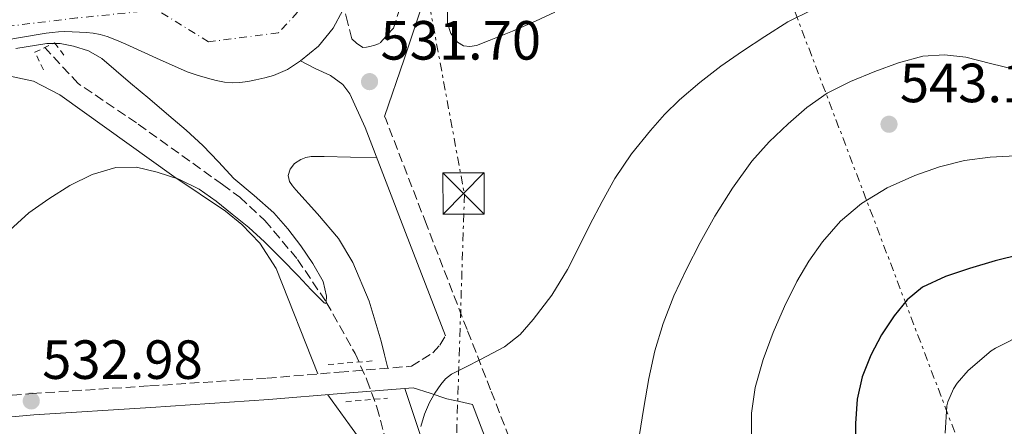
# Model space of a CAD drawing. Units: metres. Extents: x 566337 to 569776, y 4747259 to 4749606.
# Drawn here: x 568544 to 568723, y 4748757 to 4748830 of the extents above; entities that cross this region are included whole.
import ezdxf

# ---------------------------------------------------------------- set-up
doc = ezdxf.new("R2010")
doc.units = ezdxf.units.M
doc.header["$MEASUREMENT"] = 0
for name, pattern in [('DGN Style 2', [1.7399219301090239, 1.043953158065414, -0.6959687720436097]), ('DGN Style 3', [2.435890702152634, 1.739921930109024, -0.6959687720436097]), ('DGN Style 4', [2.7856150101045474, 1.391937544087219, -0.6959687720436097, 0.001739921930109024, -0.6959687720436097]), ('DGN Style 7', [3.4798438602180486, 1.565929737098122, -0.6959687720436097, 0.5219765790327072, -0.6959687720436097])]:
    doc.linetypes.add(name, pattern=pattern)
for name, color, linetype, lineweight in [('Autopista', 135, 'Continuous', 0), ('Barranco lineal', 142, 'DGN Style 3', 13), ('Camino', 7, 'DGN Style 3', 0), ('Carretera', 9, 'Continuous', 0), ('Cota de punto acotado terreno', 7, 'Continuous', 0), ('Curva de nivel directora', 30, 'Continuous', 30), ('Curva de nivel intermedia', 30, 'Continuous', 0), ('Eje de carretera', 7, 'DGN Style 4', 0), ('Línea de asfalto', 7, 'Continuous', 13), ('Línea de cambio de uso (parcela vista)', 92, 'Continuous', 0), ('Línea eléctrica', 6, 'DGN Style 7', 0), ('Margen derecho', 7, 'Continuous', 0), ('Pontón-alcantarilla (pasos de agua)', 1, 'DGN Style 2', 0), ('Punto acotado terreno (símbolo)', 7, 'Continuous', 0), ('Torre eléctrica', 7, 'Continuous', 0), ('Transformador', 7, 'Continuous', 0), ('Vaguada', 142, 'DGN Style 3', 13)]:
    doc.layers.add(name, color=color, linetype=linetype, lineweight=lineweight)
doc.styles.add('Style-Arial', font='arial.ttf')

# ---------------------------------------------------------------- blocks, each defined once
blk = doc.blocks.new('5PATER')
at = {"layer": 'Punto acotado terreno (símbolo)', "linetype": 'Continuous', "lineweight": 0}
h = blk.add_hatch(color=51, dxfattribs=at)
edge = h.paths.add_edge_path()
edge.add_ellipse((0, 0), major_axis=(-0.1095731443231308, -0.1110710700762829), ratio=0.9994222409660317, start_angle=0, end_angle=360)
blk = doc.blocks.new('5TME')
at = {"layer": 'Transformador', "color": 7, "linetype": 'Continuous', "lineweight": 0}
for p, q in [((-0.375, 0.375), (0.375, -0.375)), ((0.3723, 0.3776), (-0.3716, -0.3784))]:
    blk.add_line(p, q, dxfattribs=at)
at = {"layer": 'Transformador', "color": 7, "linetype": 'Continuous', "lineweight": 0, "flags": 128}
blk.add_lwpolyline([(-0.375, -0.375), (0.375, -0.375), (0.375, 0.375), (-0.375, 0.375), (-0.3716, -0.3784)], dxfattribs=at)
blk = doc.blocks.new('*U11')
at = {"layer": 'Autopista', "color": 135, "linetype": 'Continuous', "lineweight": 0}
blk.add_polyline3d([(568602.9699999999, 4748832.100000001, 530.2299999999959), (568601.2100000008, 4748828.820000002, 530.1999999999971), (568598.5599999976, 4748825.570000002, 530.1699999999983), (568595.2699999998, 4748822.890000002, 530.1699999999983), (568592.9099999992, 4748821.36, 530.3300000000017), (568590.3700000001, 4748820.260000001, 530.5), (568588.7899999998, 4748819.829999999, 530.5), (568587.1900000017, 4748819.460000001, 530.5), (568585.7199999987, 4748819.17, 530.5), (568584.2500000002, 4748818.949999998, 530.5), (568582.88, 4748818.91, 530.5), (568581.5100000021, 4748819.060000001, 530.5), (568579.9600000009, 4748819.349999999, 530.5), (568578.4200000009, 4748819.730000001, 530.5), (568576.55, 4748820.279999998, 530.4799999999959), (568574.7100000004, 4748820.929999999, 530.4499999999971), (568569.1400000004, 4748823.400000001, 530.429999999993), (568563.5900000005, 4748825.910000001, 530.4199999999983), (568561.8999999984, 4748826.630000001, 530.4199999999983), (568560.1799999995, 4748827.300000002, 530.4199999999983), (568558.9099999999, 4748827.679999999, 530.4199999999983), (568557.609999999, 4748827.909999999, 530.4199999999983), (568556.3799999997, 4748828.05, 530.4199999999983), (568555.1400000014, 4748828.130000001, 530.4199999999983), (568553.8200000004, 4748828.2, 530.4199999999983), (568552.4999999994, 4748828.210000001, 530.4199999999983), (568551.3500000006, 4748828.170000001, 530.3500000000058), (568550.1999999996, 4748828.07, 530.2599999999948), (568549.0900000008, 4748827.930000001, 530.25), (568547.9899999988, 4748827.769999999, 530.2299999999959), (568541.9699999995, 4748826.730000001, 529.9700000000012)], dxfattribs=at)
blk = doc.blocks.new('*U17')
at = {"layer": 'Carretera', "color": 9, "linetype": 'Continuous', "lineweight": 0}
blk.add_polyline3d([(568602.9699999999, 4748832.100000001, 530.2299999999959), (568601.2100000008, 4748828.820000002, 530.1999999999971), (568598.5599999976, 4748825.570000002, 530.1699999999983), (568595.2699999998, 4748822.890000002, 530.1699999999983), (568592.9099999992, 4748821.36, 530.3300000000017), (568590.3700000001, 4748820.260000001, 530.5), (568588.7899999998, 4748819.829999999, 530.5), (568587.1900000017, 4748819.460000001, 530.5), (568585.7199999987, 4748819.17, 530.5), (568584.2500000002, 4748818.949999998, 530.5), (568582.88, 4748818.91, 530.5), (568581.5100000021, 4748819.060000001, 530.5), (568579.9600000009, 4748819.349999999, 530.5), (568578.4200000009, 4748819.730000001, 530.5), (568576.55, 4748820.279999998, 530.4799999999959), (568574.7100000004, 4748820.929999999, 530.4499999999971), (568569.1400000004, 4748823.400000001, 530.429999999993), (568563.5900000005, 4748825.910000001, 530.4199999999983), (568561.8999999984, 4748826.630000001, 530.4199999999983), (568560.1799999995, 4748827.300000002, 530.4199999999983), (568558.9099999999, 4748827.679999999, 530.4199999999983), (568557.609999999, 4748827.909999999, 530.4199999999983), (568556.3799999997, 4748828.05, 530.4199999999983), (568555.1400000014, 4748828.130000001, 530.4199999999983), (568553.8200000004, 4748828.2, 530.4199999999983), (568552.4999999994, 4748828.210000001, 530.4199999999983), (568551.3500000006, 4748828.170000001, 530.3500000000058), (568550.1999999996, 4748828.07, 530.2599999999948), (568549.0900000008, 4748827.930000001, 530.25), (568547.9899999988, 4748827.769999999, 530.2299999999959), (568541.9699999995, 4748826.730000001, 529.9700000000012)], dxfattribs=at)

msp = doc.modelspace()

# ---------------------------------------------------------------- linework, layer by layer
at = {"layer": 'Barranco lineal', "color": 142, "linetype": 'DGN Style 3', "lineweight": 13}
msp.add_polyline3d([(568581.0999999996, 4748800.439999999, 529.3300000000017), (568565.5, 4748811.640000001, 527.9100000000036), (568554.9299999997, 4748818.779999999, 527.25), (568548.8300000001, 4748825.32, 526.5899999999965)], dxfattribs=at)
at = {"layer": 'Camino', "color": 7, "linetype": 'DGN Style 3', "lineweight": 0}
for points in [[(568614.19, 4748834.900000001, 530.6600000000036), (568612.1700000016, 4748828.86, 530.8899999999994), (568610.8999999977, 4748827.470000002, 530.820000000007), (568609.6399999991, 4748826.07, 530.75), (568608.7800000008, 4748825.740000002, 530.7400000000054), (568607.86, 4748825.51, 530.6999999999971), (568607.2899999977, 4748825.370000001, 530.6900000000024), (568606.6000000016, 4748825.350000001, 530.6600000000036), (568605.4300000003, 4748826.140000002, 530.5000000000001), (568604.600000001, 4748826.910000001, 530.4199999999983), (568603.8999999971, 4748829.760000001, 530.3200000000071), (568603.1999999996, 4748832.61, 530.2299999999959)], [(568634.0899999997, 4748752.190000001, 536.5000000000001), (568629.8200000006, 4748763.15, 535.6499999999943), (568625.5500000013, 4748774.100000001, 534.7899999999937), (568618.1700000009, 4748793.180000001, 533.1999999999971), (568610.7600000012, 4748812.369999999, 531.5599999999977)], [(568470.0900000001, 4748756.230000001, 530.479999999996), (568490.1299999985, 4748757.730000002, 531.1499999999943), (568510.1700000013, 4748759.300000001, 531.8800000000048), (568528.3500000001, 4748760.91, 532.4400000000024), (568546.530000001, 4748762.5, 532.9600000000064), (568567.8799999993, 4748763.880000001, 533.1799999999931), (568589.2199999986, 4748765.290000002, 533.4799999999959), (568602.339999999, 4748766.369999999, 533.9299999999931), (568615.4599999995, 4748767.450000001, 534.3899999999994), (568617.3799999995, 4748768.670000001, 534.5099999999949), (568619.2999999997, 4748769.890000002, 534.6300000000048), (568620.5899999993, 4748771.290000001, 534.7400000000052), (568621.6399999998, 4748772.949999999, 534.7599999999948)]]:
    msp.add_polyline3d(points, dxfattribs=at)
at = {"layer": 'Curva de nivel directora', "color": 30, "linetype": 'Continuous', "lineweight": 30, "elevation": 550.0000000000001, "flags": 128}
msp.add_lwpolyline([(568726.1199999988, 4748787.710000004), (568721.4299999995, 4748786.57), (568716.7899999992, 4748785.189999999), (568712.4500000008, 4748783.77), (568708.2799999999, 4748781.82), (568705.4399999991, 4748779.490000002), (568703.13, 4748776.59), (568700.8099999999, 4748773.140000002), (568698.8899999999, 4748769.480000001), (568697.3200000008, 4748765.54), (568696.4099999989, 4748761.449999999), (568696.0899999993, 4748757.080000003), (568696.0499999991, 4748752.710000002)], dxfattribs=at)
at = {"layer": 'Curva de nivel intermedia', "color": 30, "linetype": 'Continuous', "lineweight": 0, "flags": 128}
for points, elevation in [([(568688.2300000003, 4748832.15), (568683.8200000003, 4748829.970000001), (568679.6200000005, 4748827.34), (568675.5900000003, 4748824.689999999), (568671.650000002, 4748821.909999998), (568667.8299999998, 4748818.96), (568664.1500000008, 4748815.82), (568661.4100000004, 4748813.140000001), (568658.8500000011, 4748810.279999999), (568655.4200000003, 4748806.039999999), (568652.3900000014, 4748801.510000001), (568650.0800000003, 4748797.34), (568647.8600000007, 4748793.130000001), (568645.8300000011, 4748789.069999999), (568643.7999999993, 4748784.999999999), (568640.9200000005, 4748780.34), (568637.57, 4748775.949999999), (568635.1700000016, 4748773.210000001), (568632.3300000007, 4748771), (568630.1700000014, 4748769.829999999), (568628.01, 4748768.699999998), (568625.3500000002, 4748767.350000001), (568622.6900000003, 4748765.98), (568621.6399999998, 4748765.159999999), (568620.7600000014, 4748764.119999998), (568619.6600000017, 4748762.560000001), (568618.7400000008, 4748760.890000001), (568617.7999999998, 4748758.74), (568617.1300000014, 4748756.51)], 535), ([(568641.4600000014, 4748831.720000001), (568637.940000001, 4748830.109999999), (568633.7700000001, 4748828.300000001), (568629.5600000012, 4748826.569999999), (568627.2500000001, 4748825.689999999), (568626.07, 4748825.489999999), (568624.9200000011, 4748825.639999999), (568623.8200000013, 4748826.279999998), (568622.6100000021, 4748827.87), (568621.9900000007, 4748829.77), (568621.9900000007, 4748832.460000001)], 530.0000000000001), ([(568543.5899999995, 4748825.17), (568549.2100000011, 4748826.079999999), (568551.6500000019, 4748826.039999999), (568554.0900000005, 4748825.599999999), (568556.7999999995, 4748824.75), (568559.2100000011, 4748823.359999999), (568561.8200000019, 4748821.100000001), (568564.4100000003, 4748818.84), (568567.9000000015, 4748815.930000001), (568571.3799999995, 4748812.999999999), (568574.510000001, 4748810.300000002), (568577.5800000001, 4748807.529999999), (568580.4200000009, 4748804.56), (568583.2100000003, 4748801.529999998), (568586.8499999992, 4748798.439999999), (568590.4700000002, 4748795.319999998), (568593.0099999994, 4748792.409999998), (568595.3499999996, 4748789.310000001), (568597.4999999999, 4748786.099999999), (568599.3799999997, 4748782.810000001), (568600.0200000012, 4748780.17), (568599.980000001, 4748779.069999999), (568599.8300000011, 4748778.850000001), (568599.5600000006, 4748778.96), (568597.2300000016, 4748781.32), (568594.8700000013, 4748783.850000001), (568591.8400000003, 4748786.960000002), (568588.7800000004, 4748790.039999999), (568585.9000000015, 4748792.619999999), (568582.9000000019, 4748795.08), (568579.9699999993, 4748797.399999999), (568576.8899999993, 4748799.579999999), (568573.2100000002, 4748801.42), (568569.2699999996, 4748802.720000001), (568565.5099999999, 4748803.569999999), (568561.7500000005, 4748803.529999998), (568557.47, 4748802.269999998), (568553.3700000007, 4748800.240000002), (568549.5599999997, 4748797.869999999), (568545.9600000011, 4748795.31), (568541.8300000004, 4748791.56)], 530.0000000000001), ([(568656.7700000001, 4748754.699999999), (568657.6399999997, 4748759.970000001), (568658.5300000014, 4748765.24), (568659.6500000014, 4748770.27), (568661.16, 4748775.210000001), (568663.1100000015, 4748780.210000001), (568665.3700000012, 4748785.07), (568667.8700000001, 4748789.92), (568670.55, 4748794.680000001), (568673.7300000007, 4748799.789999999), (568677.2700000012, 4748804.67), (568680.4299999997, 4748808.199999998), (568683.8600000006, 4748811.48), (568687.2600000004, 4748814.439999999), (568690.9300000004, 4748817.029999999), (568695.1700000005, 4748819.180000001), (568699.5700000017, 4748820.970000001), (568703.9100000003, 4748822.559999999), (568708.3400000002, 4748823.739999999), (568712.2499999995, 4748824.019999999), (568716.1499999999, 4748823.55), (568720.6000000002, 4748822.439999999), (568725.0599999994, 4748821.34)], 540.0000000000001), ([(568738.8500000006, 4748805.679999999), (568734.520000001, 4748805.449999998), (568729.8400000005, 4748805.55), (568725.1599999999, 4748805.67), (568720.5199999998, 4748805.42), (568715.8900000007, 4748804.779999998), (568711.3100000008, 4748803.649999999), (568706.8400000005, 4748802.069999999), (568701.8499999993, 4748799.859999998), (568697.1700000011, 4748797), (568693.3500000011, 4748793.77), (568690.0699999998, 4748790.010000001), (568687.5900000011, 4748786.519999999), (568685.4299999997, 4748782.86), (568683.1699999999, 4748778.279999998), (568681.1400000004, 4748773.59), (568679.3099999997, 4748768.67), (568677.8900000004, 4748763.579999999), (568677.2100000009, 4748758.939999999), (568677.1600000017, 4748750.079999999)], 545), ([(568716.5299999999, 4748766.670000001), (568720.7099999997, 4748770.229999999), (568721.5099999999, 4748770.71), (568726.89, 4748773.430000001), (568731.7200000002, 4748775.289999999), (568737.2700000004, 4748776.839999998), (568743.7300000021, 4748778.230000001), (568750.2099999996, 4748779.050000002), (568756.8500000003, 4748779.319999999), (568762.0000000002, 4748779.369999998), (568767.8400000008, 4748779.289999999), (568772.9600000016, 4748778.779999998), (568778.5600000006, 4748777.909999999), (568783.7300000007, 4748776.76), (568790.100000001, 4748775.07), (568796.5600000006, 4748773.210000001), (568801.600000001, 4748771.59), (568802.2100000011, 4748771.26), (568806.3399999995, 4748768.409999999), (568810.3899999997, 4748764.789999999), (568811.3500000008, 4748763.67), (568815.4900000005, 4748759.140000001), (568819.6200000009, 4748754.819999999)], 555.0000000000001), ([(568712.3400000012, 4748755.31), (568712.6600000008, 4748760.279999998), (568712.8500000008, 4748760.970000001), (568713.8800000013, 4748763.369999999), (568714.5300000017, 4748764.390000001), (568716.5299999999, 4748766.670000001)], 555.0000000000001)]:
    msp.add_lwpolyline(points, dxfattribs=dict(at, elevation=elevation))
at = {"layer": 'Eje de carretera', "color": 7, "linetype": 'DGN Style 4', "lineweight": 0}
for points in [[(568603.8399999988, 4748848.980000001, 530.2200000000013), (568598.6900000012, 4748835.95, 530.2100000000064), (568591.2699999983, 4748827.99, 530.2200000000013), (568578.6099999981, 4748826.360000002, 530.3300000000017), (568569.199999998, 4748832.15, 530.3600000000007)], [(568569.199999998, 4748832.15, 530.3600000000007), (568554.7199999985, 4748830.699999999, 530.5200000000041), (568530.8400000001, 4748827.810000001, 529.8899999999994), (568448.8599999981, 4748804.470000002, 527.2700000000041), (568379.3799999974, 4748780.040000001, 526.7599999999948), (568330.1599999988, 4748762.67, 526.7100000000064), (568323.4264100153, 4748761.400940848, 526.7786999999954), (568301.7199999985, 4748757.310000001, 527.0000000000001)]]:
    msp.add_polyline3d(points, dxfattribs=at)
at = {"layer": 'Línea de asfalto', "color": 7, "linetype": 'Continuous', "lineweight": 13}
for points in [[(568595.2699999991, 4748822.890000002, 530.1600000000036), (568598.5599999971, 4748825.570000002, 530.1699999999983), (568601.2100000002, 4748828.820000002, 530.1999999999972), (568602.9699999995, 4748832.100000001, 530.2299999999959), (568603.1999999996, 4748832.61, 530.2299999999959)], [(568541.969999999, 4748826.730000002, 529.9700000000013), (568547.9899999984, 4748827.77, 530.2299999999959), (568549.0900000003, 4748827.930000001, 530.2500000000001), (568550.199999999, 4748828.070000002, 530.2599999999948), (568551.3500000001, 4748828.170000002, 530.3500000000058), (568552.499999999, 4748828.210000002, 530.4199999999983), (568553.82, 4748828.200000001, 530.4199999999983), (568555.140000001, 4748828.130000002, 530.4199999999983), (568556.3799999993, 4748828.050000001, 530.4199999999983), (568557.6099999986, 4748827.91, 530.4199999999983), (568558.9099999995, 4748827.680000001, 530.4199999999983), (568560.1799999991, 4748827.300000002, 530.4199999999983), (568561.8999999979, 4748826.630000002, 530.4199999999983), (568563.5900000001, 4748825.910000003, 530.4199999999983), (568569.1399999999, 4748823.400000001, 530.4299999999931), (568574.7100000001, 4748820.930000001, 530.4499999999972), (568576.5499999995, 4748820.279999999, 530.479999999996), (568578.4200000004, 4748819.730000001, 530.5000000000001), (568579.9600000004, 4748819.350000001, 530.5000000000001), (568581.5100000016, 4748819.060000001, 530.5000000000001), (568582.8799999995, 4748818.910000001, 530.5000000000001), (568584.2499999997, 4748818.949999999, 530.5000000000001), (568585.7199999982, 4748819.170000001, 530.5000000000001), (568587.1900000012, 4748819.460000001, 530.5000000000001), (568588.7899999993, 4748819.83, 530.5000000000001), (568590.3699999996, 4748820.260000002, 530.5000000000001), (568592.9099999988, 4748821.360000002, 530.3300000000017), (568595.2699999991, 4748822.890000002, 530.1600000000036)]]:
    msp.add_polyline3d(points, dxfattribs=at)
at = {"layer": 'Línea de cambio de uso (parcela vista)', "color": 92, "linetype": 'Continuous', "lineweight": 0, "extrusion": (0.6776917252054472, 0.2916986512107114, 0.6750154238755708), "elevation": 1770913.74727701, "flags": 128}
msp.add_lwpolyline([(4137054.356574171, -1619482.11683403), (4137044.428561795, -1619480.802121039), (4137040.368836252, -1619480.270272196)], dxfattribs=at)
at = {"layer": 'Línea de cambio de uso (parcela vista)', "color": 92, "linetype": 'Continuous', "lineweight": 0}
for points in [[(568344.1900000004, 4748751.619999999, 528.4600000000064), (568371.8700000001, 4748765.5, 528.2100000000064), (568399.8899999997, 4748777.26, 527.8500000000058), (568420.79, 4748786.029999999, 527.5800000000017), (568462.5199999996, 4748799.77, 527.679999999993), (568504.3399999999, 4748811.100000001, 528.3699999999953), (568541.9800000004, 4748820.24, 528.5399999999936), (568546.7800000003, 4748819.24, 528.7700000000041), (568551.5899999999, 4748816.75, 528.9100000000036), (568572.2800000003, 4748801.880000001, 530.2700000000041), (568581.6900000004, 4748795.609999999, 530.8600000000006), (568584.6500000004, 4748793.199999999, 530.9600000000064), (568587.9000000004, 4748789.789999999, 531.4700000000012), (568590.8700000001, 4748785.210000001, 531.6999999999971), (568598.4400000004, 4748766.050000001, 533.8000000000029)], [(568609.1200000001, 4748805.350000001, 532.029999999999), (568604.3600000005, 4748805.430000001, 531.8899999999994), (568599.5899999999, 4748805.52, 531.7400000000052), (568598.4000000004, 4748805.52, 531.6600000000036), (568597.2100000001, 4748805.52, 531.6000000000058), (568596.25, 4748805.369999999, 531.6100000000006), (568595.3200000003, 4748805.02, 531.6300000000047), (568594.2300000004, 4748804.279999999, 531.6399999999994), (568593.4000000004, 4748803.24, 531.6499999999943), (568593.0300000003, 4748802.109999999, 531.6699999999983), (568593.2699999996, 4748801.02, 531.6999999999971), (568593.8300000001, 4748800.230000001, 531.7400000000052), (568594.4400000004, 4748799.470000001, 531.8099999999977), (568598.3899999997, 4748795.15, 532.3999999999943), (568602.1699999999, 4748790.65, 533.0099999999948), (568604.7999999998, 4748786.279999999, 533.4600000000064), (568607.7800000003, 4748779.289999999, 534.0500000000029), (568609.9100000003, 4748772, 534.2700000000041), (568610.5199999996, 4748769.539999999, 534.25), (568611.1299999999, 4748767.09, 534.2400000000052)], [(568609.5889999997, 4748746.365599999, 535.4272999999957), (568609.4100000003, 4748747.34, 535.3000000000029), (568609.0099999999, 4748749.41, 535.1999999999971), (568608.1799999997, 4748751.310000001, 535.1000000000058), (568604.2000000002, 4748756.789999999, 534.4799999999959), (568600.2300000004, 4748762.27, 533.8500000000058)]]:
    msp.add_polyline3d(points, dxfattribs=at)
at = {"layer": 'Línea eléctrica', "color": 6, "linetype": 'DGN Style 7', "lineweight": 0}
for points in [[(568580.8000000013, 4749111.750000001, 517.2400000000052), (568619.1200000013, 4749006.790000001, 519.7100000000064), (568673.9800000016, 4748861.02, 529.0200000000041), (568794.8900000014, 4748542.990000002, 569.7700000000041), (568829.4400000006, 4748462.970000002, 586.0500000000029), (568870.9300000002, 4748350.939999999, 581.7599999999948), (568740.8099999991, 4748352.220000001, 576.5800000000017), (568647.7699999996, 4748354.769999999, 577.3000000000029)], [(568405.3099999983, 4749042.63, 518.7299999999959), (568442.8200000013, 4749028.420000001, 518.5800000000017), (568588.3999999987, 4748997.09, 519.9700000000012), (568625.0599999981, 4748798.680000001, 533.0399999999936), (568619.9300000004, 4748640.050000002, 544.4400000000023), (568647.7699999996, 4748354.769999999, 577.3000000000029)]]:
    msp.add_polyline3d(points, dxfattribs=at)
at = {"layer": 'Margen derecho', "color": 7, "linetype": 'Continuous', "lineweight": 0}
for points in [[(568610.7600000012, 4748812.369999999, 531.5599999999977), (568610.5699999989, 4748812.800000003, 531.5200000000041), (568614.1000000006, 4748823.180000001, 531.070000000007), (568617.5899999996, 4748833.59, 530.6600000000036), (568619.2600000015, 4748837.430000001, 530.4400000000023), (568622.3500000006, 4748842.890000001, 530.1000000000058), (568625.9299999991, 4748848.140000001, 529.7400000000052), (568630.7300000003, 4748853.940000001, 529.2400000000054), (568636.230000001, 4748859.16, 528.7700000000041), (568641.1499999985, 4748862.939999999, 528.6300000000047), (568643.7899999982, 4748864.490000002, 528.6300000000047), (568646.6499999971, 4748865.750000002, 528.6600000000036), (568648.329999998, 4748866.230000001, 528.6799999999931), (568650.0399999978, 4748866.430000002, 528.6999999999971), (568666.7500000002, 4748866.78, 528.6699999999983), (568683.4600000004, 4748866.95, 528.6399999999995), (568701.9099999997, 4748866.960000001, 528.7400000000052), (568720.3599999989, 4748866.980000001, 528.9100000000036), (568740.2699999998, 4748867.01, 529.1900000000023)], [(568621.6399999998, 4748772.949999999, 534.7599999999948), (568614.3799999978, 4748791.720000001, 533.1999999999971), (568607.0100000006, 4748810.810000001, 531.5599999999977), (568604.269999998, 4748816.890000001, 531.0200000000042), (568602.9699999995, 4748818.600000001, 530.8500000000059), (568600.7299999997, 4748820.25, 530.6300000000047), (568597.9400000002, 4748821.530000002, 530.3999999999943), (568595.2699999991, 4748822.890000002, 530.1699999999983)], [(568510.4899999987, 4748755.41, 531.8800000000048), (568528.6899999998, 4748757.020000001, 532.4400000000024), (568546.8299999983, 4748758.61, 532.9600000000064), (568568.1299999995, 4748759.980000001, 533.1799999999931), (568589.5100000014, 4748761.390000002, 533.4799999999959), (568602.6599999986, 4748762.470000001, 533.9299999999931), (568615.7800000014, 4748763.550000003, 534.3899999999994), (568618.8099999978, 4748762.530000002, 534.6399999999994), (568621.8399999987, 4748761.51, 534.8800000000047), (568624.1799999991, 4748761.020000001, 535.3300000000019), (568626.4999999991, 4748760.480000001, 535.7400000000052), (568630.3099999978, 4748750.710000002, 536.5000000000001)]]:
    msp.add_polyline3d(points, dxfattribs=at)
at = {"layer": 'Pontón-alcantarilla (pasos de agua)', "color": 1, "linetype": 'DGN Style 2', "lineweight": 0, "elevation": 533.570000000007, "flags": 128}
msp.add_lwpolyline([(568600.3099999996, 4748767.77), (568608.5899999999, 4748768.439999999)], dxfattribs=at)
at = {"layer": 'Pontón-alcantarilla (pasos de agua)', "color": 1, "linetype": 'DGN Style 2', "lineweight": 0, "extrusion": (-0.01304138459229593, -0.001131053065780778, 0.9999143178327222), "elevation": -12252.45349111412, "flags": 128}
msp.add_lwpolyline([(568562.1195066959, 4748750.16931891), (568569.7301636614, 4748750.829319332)], dxfattribs=at)
at = {"layer": 'Pontón-alcantarilla (pasos de agua)', "color": 1, "linetype": 'DGN Style 2', "lineweight": 0}
msp.add_polyline3d([(568548.5999999996, 4748821.289999999, 527.8300000000017), (568547.0599999996, 4748824.480000001, 528.1300000000047), (568550.6200000001, 4748826.17, 528.1100000000006), (568552.5499999998, 4748823.66, 527.9900000000052)], dxfattribs=at)
at = {"layer": 'Vaguada', "color": 142, "linetype": 'DGN Style 3', "lineweight": 13}
msp.add_polyline3d([(568581.0999999996, 4748800.439999999, 529.3300000000017), (568584.2599999999, 4748798.140000001, 529.4900000000052), (568588.8300000001, 4748793.92, 529.75), (568594.7699999996, 4748786.84, 530.1900000000023), (568599.9800000004, 4748779.07, 530.6900000000023), (568605.2000000002, 4748769.77, 531.5200000000041), (568607.3600000005, 4748764.970000001, 532), (568609.1600000003, 4748760, 532.429999999993), (568610.4699999997, 4748755.130000001, 532.779999999999)], dxfattribs=at)

# ---------------------------------------------------------------- block references
at = {"layer": 'Autopista', "color": 135, "linetype": 'Continuous', "lineweight": 0}
msp.add_blockref('*U11', (0, 0), dxfattribs=at)
at = {"layer": 'Carretera', "color": 9, "linetype": 'Continuous', "lineweight": 0}
msp.add_blockref('*U17', (0, 0), dxfattribs=at)
at = {"layer": 'Punto acotado terreno (símbolo)', "color": 7, "linetype": 'Continuous', "lineweight": 0, "xscale": 10, "yscale": 10, "zscale": 10}
for p in [(568607.8299999987, 4748819.130000004, 531.6999999999977), (568702.1700000011, 4748811.390000002, 543.1499999999943), (568546.3900000004, 4748761.150000002, 532.9799999999959)]:
    msp.add_blockref('5PATER', p, dxfattribs=at)
at = {"layer": 'Torre eléctrica', "color": 7, "linetype": 'Continuous', "lineweight": 0, "xscale": 10, "yscale": 10, "zscale": 10}
msp.add_blockref('5TME', (568624.8999999992, 4748798.840000001, 533.0099999999948), dxfattribs=at)

# ---------------------------------------------------------------- texts
at = {"layer": 'Cota de punto acotado terreno', "color": 7, "linetype": 'Continuous', "lineweight": 0, "style": 'Style-Arial'}
for s, p in [('531.70', (568609.8200000006, 4748823.130000001, 531.6999999999971)), ('543.15', (568704.1499999977, 4748815.390000001, 543.1499999999943)), ('532.98', (568548.38, 4748765.15, 532.9799999999959))]:
    msp.add_text(s, height=7.000000000000002, dxfattribs=at).set_placement(p)

doc.saveas('drawing.dxf')
